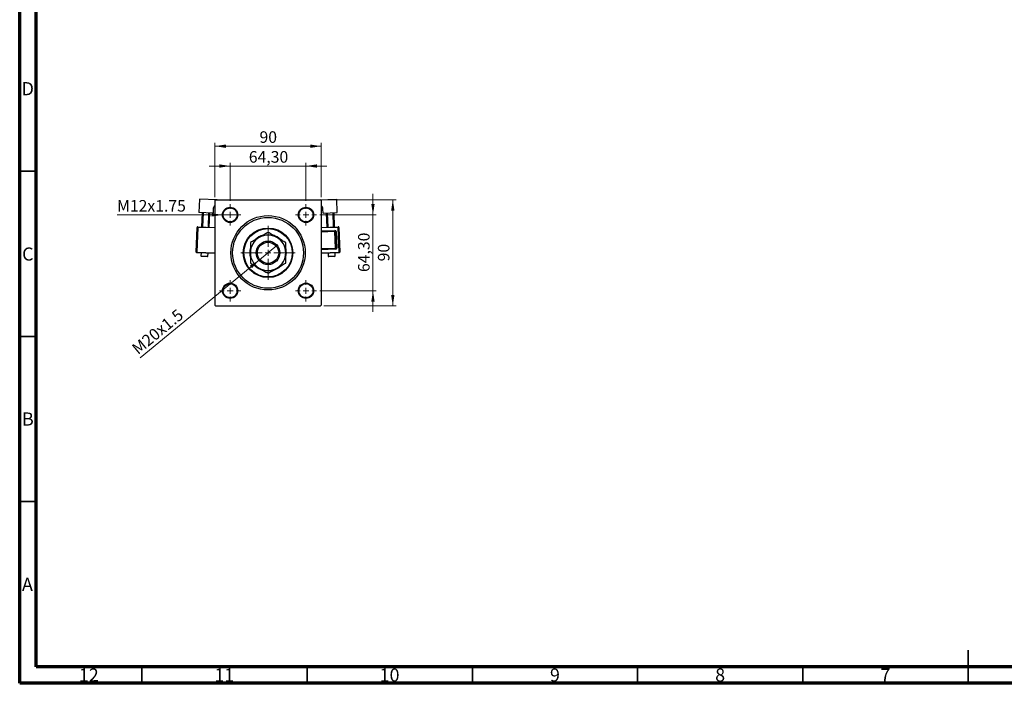
# Model space of a CAD drawing. Units: millimetres. Extents: x 15 to 611, y 5 to 415.
# Drawn here: x 15 to 313, y 5 to 206 of the extents above; entities that cross this region are included whole.
import ezdxf

# ---------------------------------------------------------------- set-up
doc = ezdxf.new("R2010")
doc.units = ezdxf.units.MM
doc.styles.add('SLDTEXTSTYLE0', font='TXT', dxfattribs={"width": 0.75})
doc.dimstyles.new('SLDDIMSTYLE0', dxfattribs={"dimtxt": 3.5, "dimasz": 3.302, "dimexe": 0, "dimexo": 0.0625, "dimgap": 0.875, "dimtad": 1, "dimdec": 0, "dimlfac": 2.8, "dimrnd": 1e-09, "dimzin": 12, "dimdsep": 46, "dimtxsty": 'SLDTEXTSTYLE0', "dimsah": 1, "dimcen": 0.09, "dimadec": 0, "dimazin": 3, "dimtfac": 1, "dimtdec": 0, "dimtofl": 0, "dimtmove": 0, "dimatfit": 3, "dimfxl": 1, "dimfrac": 2, "dimtolj": 1, "dimtzin": 12, "dimarcsym": 0})
doc.dimstyles.new('SLDDIMSTYLE2', dxfattribs={"dimtxt": 3.5, "dimasz": 3.302, "dimexe": 0, "dimexo": 0.0625, "dimgap": 0.875, "dimtad": 1, "dimlfac": 2.8, "dimrnd": 1e-09, "dimzin": 12, "dimdsep": 46, "dimtxsty": 'SLDTEXTSTYLE0', "dimsah": 1, "dimcen": 0.09, "dimadec": 0, "dimazin": 3, "dimtfac": 1, "dimtmove": 0, "dimatfit": 0, "dimfxl": 1, "dimfrac": 2, "dimtolj": 1, "dimtzin": 12, "dimarcsym": 0})
doc.dimstyles.new('SLDDIMSTYLE3', dxfattribs={"dimtxt": 3.5, "dimasz": 3.302, "dimexe": 0, "dimexo": 0.0625, "dimgap": 0.875, "dimtad": 1, "dimdec": 0, "dimlfac": 2.8, "dimrnd": 1e-09, "dimzin": 12, "dimdsep": 46, "dimtxsty": 'SLDTEXTSTYLE0', "dimblk1": 'NONE', "dimsah": 1, "dimcen": 0, "dimadec": 0, "dimazin": 3, "dimtfac": 1, "dimtmove": 0, "dimatfit": 3, "dimldrblk": 'NONE', "dimfxl": 1, "dimfrac": 2, "dimtolj": 1, "dimtzin": 12, "dimarcsym": 0})
doc.dimstyles.new('SLDDIMSTYLE4', dxfattribs={"dimtxt": 3.5, "dimasz": 3.302, "dimexe": 0, "dimexo": 0.0625, "dimgap": 0.875, "dimtad": 1, "dimdec": 0, "dimlfac": 2.8, "dimrnd": 1e-09, "dimzin": 12, "dimdsep": 46, "dimtxsty": 'SLDTEXTSTYLE0', "dimblk1": 'NONE', "dimsah": 1, "dimcen": 0, "dimadec": 0, "dimazin": 3, "dimtfac": 1, "dimtdec": 0, "dimtmove": 0, "dimatfit": 3, "dimldrblk": 'NONE', "dimfxl": 1, "dimfrac": 2, "dimtolj": 1, "dimtzin": 12, "dimarcsym": 0})

# ---------------------------------------------------------------- blocks, each defined once
blk = doc.blocks.new('_D_6')
at = {"color": 7, "linetype": 'Continuous', "lineweight": 0}
for p, q in [((107.05, 151.4), (128.9, 151.4)), ((127.9, 119.25), (127.9, 151.4)), ((107.05, 119.25), (128.9, 119.25))]:
    blk.add_line(p, q, dxfattribs=at)
at = {"color": 7, "linetype": 'Continuous', "lineweight": 18}
for points in [[(127.9, 151.4), (127.4, 148.1), (128.41, 148.1)], [(127.9, 119.25), (128.41, 122.56), (127.4, 122.56)]]:
    blk.add_solid(points, dxfattribs=at)
at = {"color": 7, "linetype": 'Continuous', "lineweight": 18, "insert": (123.39, 132.74), "char_height": 3.5, "attachment_point": 1, "rotation": 90, "style": 'SLDTEXTSTYLE0'}
blk.add_mtext('90', dxfattribs=at)
blk = doc.blocks.new('_D_7')
at = {"color": 7, "linetype": 'Continuous', "lineweight": 0}
for p, q in [((121.9, 146.81), (121.9, 153.16)), ((105.85, 146.81), (122.9, 146.81)), ((121.9, 123.84), (121.9, 146.81)), ((105.85, 123.84), (122.9, 123.84)), ((121.9, 123.84), (121.9, 117.49))]:
    blk.add_line(p, q, dxfattribs=at)
at = {"color": 7, "linetype": 'Continuous', "lineweight": 18}
for points in [[(121.9, 146.81), (122.41, 150.11), (121.4, 150.11)], [(121.9, 123.84), (121.4, 120.54), (122.41, 120.54)]]:
    blk.add_solid(points, dxfattribs=at)
at = {"color": 7, "linetype": 'Continuous', "lineweight": 18, "insert": (117.39, 129.51), "char_height": 3.5, "attachment_point": 1, "rotation": 90, "style": 'SLDTEXTSTYLE0'}
blk.add_mtext('64,30', dxfattribs=at)
blk = doc.blocks.new('_D_8')
at = {"color": 7, "linetype": 'Continuous', "lineweight": 0}
for p, q in [((74.08, 152.22), (74.08, 168.6)), ((74.08, 167.6), (106.22, 167.6)), ((106.22, 152.22), (106.22, 168.6))]:
    blk.add_line(p, q, dxfattribs=at)
at = {"color": 7, "linetype": 'Continuous', "lineweight": 18}
for points in [[(74.08, 167.6), (77.38, 167.09), (77.38, 168.11)], [(106.22, 167.6), (102.92, 168.11), (102.92, 167.09)]]:
    blk.add_solid(points, dxfattribs=at)
at = {"color": 7, "linetype": 'Continuous', "lineweight": 18, "insert": (87.57, 172.11), "char_height": 3.5, "attachment_point": 1, "style": 'SLDTEXTSTYLE0'}
blk.add_mtext('90', dxfattribs=at)
blk = doc.blocks.new('_D_9')
at = {"color": 7, "linetype": 'Continuous', "lineweight": 0}
for p, q in [((78.67, 161.6), (72.32, 161.6)), ((78.67, 151.02), (78.67, 162.6)), ((78.67, 161.6), (101.63, 161.6)), ((101.63, 151.02), (101.63, 162.6)), ((101.63, 161.6), (107.98, 161.6))]:
    blk.add_line(p, q, dxfattribs=at)
at = {"color": 7, "linetype": 'Continuous', "lineweight": 18}
for points in [[(78.67, 161.6), (75.37, 162.11), (75.37, 161.09)], [(101.63, 161.6), (104.94, 161.09), (104.94, 162.11)]]:
    blk.add_solid(points, dxfattribs=at)
at = {"color": 7, "linetype": 'Continuous', "lineweight": 18, "insert": (84.33, 166.11), "char_height": 3.5, "attachment_point": 1, "style": 'SLDTEXTSTYLE0'}
blk.add_mtext('64,30', dxfattribs=at)
blk = doc.blocks.new('_D_10')
at = {"color": 7, "linetype": 'Continuous', "lineweight": 0}
for q in [(92.79, 137.49), (51.45, 103.55)]:
    blk.add_line((87.52, 133.16), q, dxfattribs=at)
at = {"color": 7, "linetype": 'Continuous', "lineweight": 18}
blk.add_solid([(87.52, 133.16), (84.64, 131.46), (85.29, 130.67)], dxfattribs=at)
at = {"color": 7, "linetype": 'Continuous', "lineweight": 18, "insert": (48.59, 107.03), "char_height": 3.5, "attachment_point": 1, "rotation": 39.389, "style": 'SLDTEXTSTYLE0'}
blk.add_mtext('M20x1.5', dxfattribs=at)
blk = doc.blocks.new('_None')
blk = doc.blocks.new('_D_11')
at = {"color": 7, "linetype": 'Continuous', "lineweight": 0}
for q in [(44.46, 146.81), (80.99, 146.81)]:
    blk.add_line((76.35, 146.81), q, dxfattribs=at)
at = {"color": 7, "linetype": 'Continuous', "lineweight": 18}
blk.add_solid([(76.35, 146.81), (73.05, 147.32), (73.05, 146.3)], dxfattribs=at)
at = {"color": 7, "linetype": 'Continuous', "lineweight": 18, "insert": (44.46, 151.3), "char_height": 3.5, "attachment_point": 1, "style": 'SLDTEXTSTYLE0'}
blk.add_mtext('M12x1.75', dxfattribs=at)
blk = doc.blocks.new('SW_CENTERMARKSYMBOL_0')
at = {"color": 0, "linetype": 'Continuous', "lineweight": 18}
for p, q in [((0, 1.79), (0, 8.21)), ((-1.79, 0), (-8.21, 0)), ((0, 0), (-0.89, 0)), ((0, 0), (0, 0.89)), ((0, 0), (0, -0.89)), ((0, 0), (0.89, 0)), ((1.79, 0), (8.21, 0)), ((0, -1.79), (0, -8.21))]:
    blk.add_line(p, q, dxfattribs=at)
blk = doc.blocks.new('SW_CENTERMARKSYMBOL_1')
at = {"color": 0, "linetype": 'Continuous', "lineweight": 18}
for p, q in [((0, 1.79), (0, 3.21)), ((-1.79, 0), (-3.21, 0)), ((0, 0), (-0.89, 0)), ((0, 0), (0, 0.89)), ((0, 0), (0, -0.89)), ((0, 0), (0.89, 0)), ((1.79, 0), (3.21, 0)), ((0, -1.79), (0, -3.21))]:
    blk.add_line(p, q, dxfattribs=at)
blk = doc.blocks.new('SW_CENTERMARKSYMBOL_2')
at = {"color": 0, "linetype": 'Continuous', "lineweight": 18}
for p, q in [((0, 1.79), (0, 3.21)), ((-1.79, 0), (-3.21, 0)), ((0, 0), (-0.89, 0)), ((0, 0), (0, 0.89)), ((0, 0), (0, -0.89)), ((0, 0), (0.89, 0)), ((1.79, 0), (3.21, 0)), ((0, -1.79), (0, -3.21))]:
    blk.add_line(p, q, dxfattribs=at)
blk = doc.blocks.new('SW_CENTERMARKSYMBOL_3')
at = {"color": 0, "linetype": 'Continuous', "lineweight": 18}
for p, q in [((0, 1.79), (0, 3.21)), ((-1.79, 0), (-3.21, 0)), ((0, 0), (-0.89, 0)), ((0, 0), (0, 0.89)), ((0, 0), (0, -0.89)), ((0, 0), (0.89, 0)), ((1.79, 0), (3.21, 0)), ((0, -1.79), (0, -3.21))]:
    blk.add_line(p, q, dxfattribs=at)
blk = doc.blocks.new('SW_CENTERMARKSYMBOL_4')
at = {"color": 0, "linetype": 'Continuous', "lineweight": 18}
for p, q in [((0, 1.79), (0, 3.21)), ((-1.79, 0), (-3.21, 0)), ((0, 0), (-0.89, 0)), ((0, 0), (0, 0.89)), ((0, 0), (0, -0.89)), ((0, 0), (0.89, 0)), ((1.79, 0), (3.21, 0)), ((0, -1.79), (0, -3.21))]:
    blk.add_line(p, q, dxfattribs=at)

msp = doc.modelspace()

# ---------------------------------------------------------------- linework, layer by layer
at = {"color": 7, "linetype": 'Continuous', "lineweight": 70}
for p, q in [((15, 5), (15, 415)), ((20, 10), (20, 410)), ((584, 10), (20, 10)), ((589, 5), (15, 5))]:
    msp.add_line(p, q, dxfattribs=at)
at = {"color": 7, "linetype": 'Continuous', "lineweight": 35}
for p, q in [((20, 160), (15, 160)), ((20, 110), (15, 110)), ((20, 60), (15, 60)), ((302, 5), (302, 15)), ((52, 10), (52, 5)), ((102, 10), (102, 5)), ((152, 10), (152, 5)), ((202, 10), (202, 5)), ((252, 10), (252, 5)), ((302, 10), (302, 5))]:
    msp.add_line(p, q, dxfattribs=at)
at = {"color": 7, "linetype": 'Continuous', "lineweight": 25}
for p, q in [((69.369, 151.5874), (69.2239, 147.4828)), ((74.7525, 151.397), (69.369, 151.5874)), ((74.2595, 151.397), (74.0809, 151.2185)), ((74.0809, 151.2185), (74.0809, 119.4327)), ((74.2595, 151.397), (106.0452, 151.397)), ((105.5522, 151.397), (110.9357, 151.5874)), ((106.2238, 151.2185), (106.0452, 151.397)), ((106.2238, 151.2185), (106.2238, 119.4327)), ((111.0808, 147.4828), (110.9357, 151.5874)), ((73.5069, 147.3314), (69.2239, 147.4828)), ((70.1432, 143.1619), (70.2946, 147.4449)), ((70.4731, 147.4386), (70.3216, 143.1556)), ((72.1062, 143.0925), (72.2577, 147.3755)), ((72.4361, 147.3692), (72.2847, 143.0862)), ((73.5511, 148.5806), (73.5069, 147.3314)), ((106.7978, 147.3314), (106.7536, 148.5806)), ((106.7978, 147.3314), (111.0808, 147.4828)), ((108.02, 143.0862), (107.8685, 147.3692)), ((108.047, 147.3755), (108.1984, 143.0925)), ((109.983, 143.1556), (109.8316, 147.4386)), ((110.01, 147.4449), (110.1615, 143.1619)), ((68.4442, 135.5386), (68.7092, 143.0339)), ((68.8876, 143.0276), (68.6226, 135.5323)), ((68.7092, 143.0339), (68.8876, 143.0276)), ((68.894, 143.2061), (68.8876, 143.0276)), ((68.894, 143.2061), (74.0809, 143.0227)), ((106.2238, 143.0227), (111.4107, 143.2061)), ((111.4107, 143.2061), (111.417, 143.0276)), ((111.417, 143.0276), (111.5955, 143.0339)), ((111.682, 135.5323), (111.417, 143.0276)), ((111.5955, 143.0339), (111.8605, 135.5386)), ((106.2238, 141.7719), (110.3841, 141.919)), ((110.3778, 142.0975), (110.3841, 141.919)), ((110.3841, 141.919), (110.3904, 141.7405)), ((110.3904, 141.7405), (110.5689, 141.7468)), ((110.5671, 136.7437), (110.3904, 141.7405)), ((110.7473, 141.7532), (110.5689, 141.7468)), ((110.5689, 141.7468), (110.7456, 136.75)), ((110.7473, 141.7532), (110.924, 136.7563)), ((68.4442, 135.5386), (68.6226, 135.5323)), ((68.6163, 135.3538), (68.6226, 135.5323)), ((74.0809, 135.1606), (68.6163, 135.3538)), ((69.8655, 135.3097), (69.834, 134.4174)), ((71.7907, 134.1695), (70.0061, 134.2326)), ((71.9755, 134.3416), (72.0071, 135.2339)), ((110.5734, 136.5652), (106.2238, 136.4114)), ((111.6883, 135.3538), (106.2238, 135.1606)), ((108.2976, 135.2339), (108.3292, 134.3416)), ((110.2985, 134.2326), (108.5139, 134.1695)), ((110.4707, 134.4174), (110.4391, 135.3097)), ((110.7456, 136.75), (110.5671, 136.7437)), ((110.5671, 136.7437), (110.5734, 136.5652)), ((110.5734, 136.5652), (110.5797, 136.3867)), ((110.7456, 136.75), (110.924, 136.7563)), ((111.682, 135.5323), (111.8605, 135.5386)), ((111.682, 135.5323), (111.6883, 135.3538)), ((74.0809, 119.4327), (74.2595, 119.2542)), ((74.2595, 119.2542), (106.0452, 119.2542)), ((106.0452, 119.2542), (106.2238, 119.4327))]:
    msp.add_line(p, q, dxfattribs=at)
at = {"color": 8, "linetype": 'Continuous', "lineweight": 25}
for p, q in [((74.0809, 142.844), (68.8876, 143.0276)), ((111.417, 143.0276), (106.2238, 142.844)), ((106.2238, 141.9506), (110.3778, 142.0975)), ((110.3904, 141.7405), (106.2238, 141.5932)), ((68.6226, 135.5323), (74.0809, 135.3393)), ((69.834, 134.4174), (71.9755, 134.3416)), ((106.2238, 136.5901), (110.5671, 136.7437)), ((110.5797, 136.3867), (106.2238, 136.2327)), ((106.2238, 135.3393), (111.682, 135.5323)), ((108.3292, 134.3416), (110.4707, 134.4174))]:
    msp.add_line(p, q, dxfattribs=at)
at = {"color": 7, "linetype": 'Continuous', "lineweight": 25, "flags": 128}
msp.add_lwpolyline([(95.5442, 134.0719), (95.6506, 134.6829), (95.688, 135.3256)], dxfattribs=at)
at = {"color": 7, "linetype": 'Continuous', "lineweight": 25}
for centre, radius in [((78.6702, 146.8077), 2.3214), ((101.6345, 146.8077), 2.3214), ((78.6702, 146.8077), 2.1429), ((90.1523, 135.3256), 11.25), ((90.1523, 135.3256), 10.7143), ((101.6345, 146.8077), 2.1429), ((90.1523, 135.3256), 7.5), ((90.1523, 135.3256), 7.3214), ((90.1523, 135.3256), 3.5714), ((90.1523, 135.3256), 3.2143), ((78.6702, 123.8435), 2.3214), ((78.6702, 123.8435), 2.1429), ((101.6345, 123.8435), 2.3214), ((101.6345, 123.8435), 2.1429)]:
    msp.add_circle(centre, radius, dxfattribs=at)
for centre, radius, start, end in [((74.9787, 148.5301), 1.4286, 128.938713, 177.974993), ((105.3259, 148.5301), 1.4286, 2.025007, 51.061287), ((68.8876, 143.0276), 0.1786, 87.974993, 177.974993), ((111.417, 143.0276), 0.1786, 2.025007, 92.025007), ((90.1523, 135.3256), 5.5357, 105.709644, 133.69881), ((90.1523, 135.3256), 5.3571, 60, 120), ((90.1523, 135.3256), 5.5357, 46.898602, 73.089171), ((110.3904, 141.7405), 0.3571, 2.025007, 92.025007), ((110.3904, 141.7405), 0.1786, 2.025007, 92.025007), ((90.1523, 135.3256), 5.3571, 120, 180), ((90.1523, 135.3256), 5.3571, 0, 60), ((68.6226, 135.5323), 0.1786, 177.974993, 267.974993), ((70.0124, 134.4111), 0.1786, 177.974993, 267.974993), ((71.797, 134.348), 0.1786, 267.974993, 357.974993), ((90.1523, 135.3256), 5.5357, 166.672832, 193.409395), ((90.1523, 135.3256), 5.3571, 180, 240), ((90.1523, 135.3256), 5.3571, 300, 0), ((90.1523, 135.3256), 5.5357, 0, 14.170737), ((108.5076, 134.348), 0.1786, 182.025007, 272.025007), ((110.2922, 134.4111), 0.1786, 272.025007, 2.025007), ((110.5671, 136.7437), 0.1786, 272.025007, 2.025007), ((110.5671, 136.7437), 0.3571, 272.025007, 2.025007), ((111.682, 135.5323), 0.1786, 272.025007, 2.025007), ((90.1523, 135.3256), 5.5357, 226.588762, 253.328199), ((90.1523, 135.3256), 5.5357, 286.302624, 314.286053), ((90.1523, 135.3256), 5.3571, 240, 300)]:
    msp.add_arc(centre, radius, start, end, dxfattribs=at)
for points, knots in [([(90.1523, 141.5115), (89.7854, 141.2997), (89.2297, 140.9788), (88.4339, 140.5194), (87.9083, 140.2159), (87.586, 140.0298), (87.4738, 139.965)], [0, 0, 0, 0, 0.43204467, 0.6543481, 0.87965175, 1, 1, 1, 1]), ([(92.8309, 139.965), (92.598, 140.0995), (92.1273, 140.3713), (91.4422, 140.7668), (90.7797, 141.1493), (90.3621, 141.3904), (90.1523, 141.5115)], [0, 0, 0, 0, 0.2495773, 0.50436284, 0.75104628, 1, 1, 1, 1]), ([(87.4738, 139.965), (87.2408, 139.8305), (86.7701, 139.5588), (86.085, 139.1632), (85.4226, 138.7808), (85.0049, 138.5397), (84.7952, 138.4186)], [0, 0, 0, 0, 0.2495773, 0.50436284, 0.75104628, 1, 1, 1, 1]), ([(84.7952, 138.4186), (84.7952, 138.1141), (84.7952, 137.4795), (84.7952, 136.4426), (84.7952, 135.7017), (84.7952, 135.3256)], [0, 0, 0, 0, 0.31218306, 0.65087131, 1, 1, 1, 1]), ([(95.5095, 138.4186), (95.1425, 138.6304), (94.5868, 138.9512), (93.791, 139.4107), (93.2654, 139.7142), (92.9431, 139.9002), (92.8309, 139.965)], [0, 0, 0, 0, 0.43204467, 0.6543481, 0.87965175, 1, 1, 1, 1]), ([(95.5095, 135.3256), (95.5095, 135.3632), (95.5095, 135.7839), (95.5095, 136.6012), (95.5095, 137.5934), (95.5095, 138.1855), (95.5095, 138.4186)], [0, 0, 0, 0, 0.03496204, 0.39092983, 0.7602862, 1, 1, 1, 1]), ([(84.7952, 135.3256), (84.7952, 135.288), (84.7952, 134.8673), (84.7952, 134.05), (84.7952, 133.0578), (84.7952, 132.4657), (84.7952, 132.2327)], [0, 0, 0, 0, 0.03496204, 0.39092983, 0.7602862, 1, 1, 1, 1]), ([(95.5095, 132.2327), (95.5095, 132.5371), (95.5095, 133.1717), (95.5095, 134.2086), (95.5095, 134.9495), (95.5095, 135.3256)], [0, 0, 0, 0, 0.31218306, 0.65087131, 1, 1, 1, 1]), ([(84.7952, 132.2327), (85.1621, 132.0208), (85.7178, 131.7), (86.5136, 131.2405), (87.0392, 130.9371), (87.3615, 130.751), (87.4738, 130.6862)], [0, 0, 0, 0, 0.43204467, 0.6543481, 0.87965175, 1, 1, 1, 1]), ([(92.8309, 130.6862), (93.0638, 130.8207), (93.5345, 131.0924), (94.2196, 131.488), (94.8821, 131.8704), (95.2997, 132.1115), (95.5095, 132.2327)], [0, 0, 0, 0, 0.2495773, 0.50436284, 0.75104628, 1, 1, 1, 1]), ([(87.4738, 130.6862), (87.7067, 130.5517), (88.1774, 130.2799), (88.8625, 129.8844), (89.525, 129.5019), (89.9426, 129.2608), (90.1523, 129.1397)], [0, 0, 0, 0, 0.2495773, 0.50436284, 0.75104628, 1, 1, 1, 1]), ([(90.1523, 129.1397), (90.5193, 129.3516), (91.075, 129.6724), (91.8708, 130.1319), (92.3964, 130.4353), (92.7187, 130.6214), (92.8309, 130.6862)], [0, 0, 0, 0, 0.43204467, 0.6543481, 0.87965175, 1, 1, 1, 1])]:
    msp.add_open_spline(points, degree=3, knots=knots, dxfattribs=at)

# ---------------------------------------------------------------- block references
at = {"color": 7, "linetype": 'Continuous', "lineweight": 0}
for name, p in [('SW_CENTERMARKSYMBOL_2', (78.6702, 146.8077)), ('SW_CENTERMARKSYMBOL_1', (101.6345, 146.8077)), ('SW_CENTERMARKSYMBOL_0', (90.1523, 135.3256)), ('SW_CENTERMARKSYMBOL_3', (78.6702, 123.8435)), ('SW_CENTERMARKSYMBOL_4', (101.6345, 123.8435))]:
    msp.add_blockref(name, p, dxfattribs=at)

# ---------------------------------------------------------------- texts
at = {"color": 7, "linetype": 'Continuous', "lineweight": 0, "attachment_point": 2, "style": 'SLDTEXTSTYLE0'}
for s, insert, char_height in [('D', (17.4527, 186.9958), 3.9688), ('C', (17.4587, 136.9462), 3.9688), ('B', (17.4706, 86.9958), 3.9688), ('A', (17.3397, 36.9462), 3.9688), ('12', (35.9201, 9.4958), 3.96875), ('11', (76.9201, 9.4958), 3.96875), ('10', (126.9201, 9.4958), 3.96875), ('9', (176.96, 9.4958), 3.9688), ('8', (226.96, 9.4958), 3.9688), ('7', (276.96, 9.4958), 3.9688)]:
    msp.add_mtext(s, dxfattribs=dict(at, insert=insert, char_height=char_height))

# ---------------------------------------------------------------- dimensions: what is measured, and where the dimension line sits
at = {"color": 7, "linetype": 'Continuous', "lineweight": 18}
for base, p1, p2, dimstyle, picture, middle in [((106.2238, 167.6), (74.0809, 151.2185), (106.2238, 151.2185), 'SLDDIMSTYLE0', '_D_8', (90.1523, 167.6)), ((101.6345, 161.6), (78.6702, 150.022), (101.6345, 150.022), 'SLDDIMSTYLE2', '_D_9', (90.1523, 161.6))]:
    dim = msp.add_linear_dim(base=base, p1=p1, p2=p2, dimstyle=dimstyle, dxfattribs=at)
    dim.commit()
    dim.dimension.update_dxf_attribs({"geometry": picture, "text_midpoint": middle, "dimtype": 160})
for base, p1, p2, dimstyle, picture, middle in [((121.9047, 146.8077), (104.8488, 123.8435), (104.8488, 146.8077), 'SLDDIMSTYLE2', '_D_7', (121.9047, 135.3256)), ((127.9047, 151.397), (106.0452, 119.2542), (106.0452, 151.397), 'SLDDIMSTYLE0', '_D_6', (127.9047, 135.3256))]:
    dim = msp.add_linear_dim(base=base, p1=p1, p2=p2, angle=90, dimstyle=dimstyle, dxfattribs=at)
    dim.commit()
    dim.dimension.update_dxf_attribs({"geometry": picture, "text_midpoint": middle, "dimtype": 160})
for p1, p2, text, dimstyle, picture, middle in [((80.9916, 146.8077), (76.3488, 146.8077), 'M12x1.75', 'SLDDIMSTYLE4', '_D_11', (54.6791, 146.8078)), ((92.7883, 137.49), (87.5163, 133.1612), 'M20x1.5', 'SLDDIMSTYLE3', '_D_10', (58.4, 109.2542))]:
    dim = msp.add_diameter_dim_2p(p1=p1, p2=p2, text=text, dimstyle=dimstyle, override={"dimpost": '<>'}, dxfattribs=at)
    dim.commit()
    dim.dimension.update_dxf_attribs({"geometry": picture, "text_midpoint": middle, "dimtype": 163})

doc.saveas('drawing.dxf')
